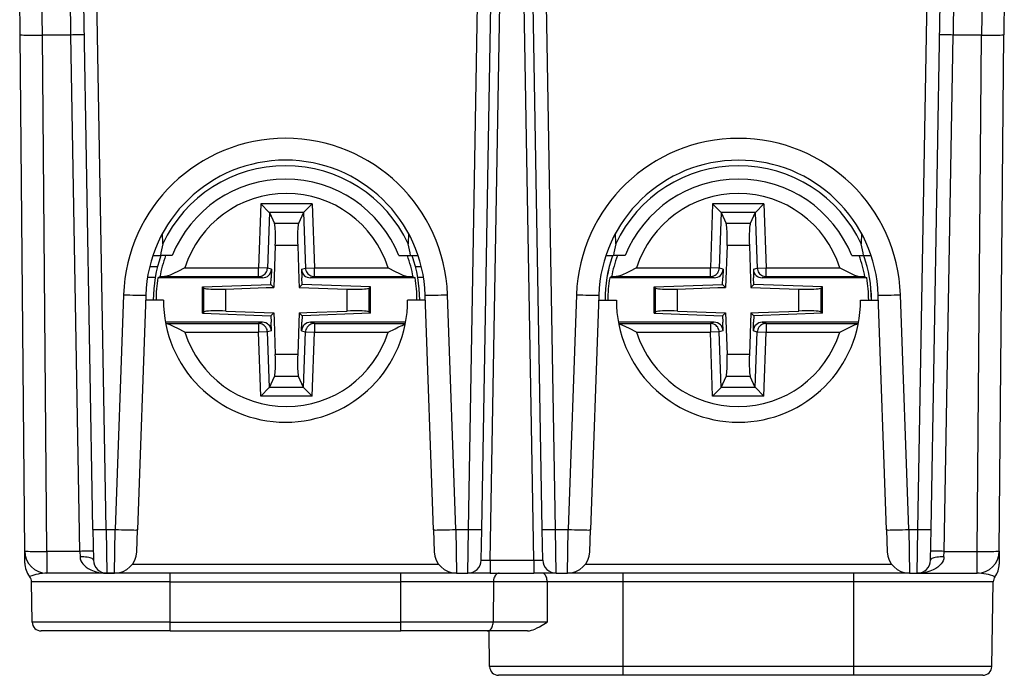
# Model space of a CAD drawing. Extents: x 0 to 420, y 0 to 297.
# Drawn here: x 144 to 166, y 209 to 224 of the extents above; entities that cross this region are included whole.
import ezdxf

# ---------------------------------------------------------------- set-up
doc = ezdxf.new("R2010")
doc.units = 0
doc.layers.get('0').update_dxf_attribs({"linetype": 'CONTINUOUS'})

msp = doc.modelspace()

# ---------------------------------------------------------------- linework, layer by layer
at = {"color": 7}
for p, q in [((144.162628, 223.427002), (144.149765, 224.90004)), ((146.097183, 212.28775), (145.87709, 224.896469)), ((164.374252, 212.28775), (164.59433, 224.896469)), ((166.321655, 224.900833), (166.308792, 223.427002)), ((144.662613, 223.422653), (144.64975, 224.404709)), ((145.302902, 223.422653), (145.290909, 224.404709)), ((165.180511, 224.404709), (165.168518, 223.422653)), ((165.821671, 224.404709), (165.808823, 223.422653)), ((145.797226, 212.28775), (145.590469, 224.132507)), ((154.252914, 212.28775), (154.459274, 224.110428)), ((154.552856, 212.28775), (154.759232, 224.110428)), ((154.740829, 211.59996), (154.959198, 224.110428)), ((155.730591, 211.59996), (155.512222, 224.110428)), ((155.918564, 212.28775), (155.712189, 224.110428)), ((156.218521, 212.28775), (156.012146, 224.110428)), ((164.674194, 212.28775), (164.880951, 224.132507)), ((144.264084, 211.800827), (144.162628, 223.427002)), ((144.764069, 211.796463), (144.662613, 223.422653)), ((145.302902, 223.422653), (144.662613, 223.422653)), ((145.505844, 211.796463), (145.302902, 223.422653)), ((164.965576, 211.796463), (165.168518, 223.422653)), ((165.808823, 223.422653), (165.168518, 223.422653)), ((165.707352, 211.796463), (165.808823, 223.422653)), ((166.207336, 211.800827), (166.308792, 223.427002)), ((149.580139, 219.623016), (149.5298, 218.181442)), ((149.771103, 219.426056), (149.580139, 219.623016)), ((150.735168, 219.623016), (149.580139, 219.623016)), ((150.544205, 219.426056), (150.735168, 219.623016)), ((150.735168, 219.623016), (150.785522, 218.181442)), ((159.752502, 219.623016), (159.702164, 218.181442)), ((159.943481, 219.426056), (159.752502, 219.623016)), ((160.907547, 219.623016), (159.752502, 219.623016)), ((160.716583, 219.426056), (160.907547, 219.623016)), ((160.907547, 219.623016), (160.957886, 218.181442)), ((149.772522, 219.423004), (149.728912, 218.1745)), ((150.544205, 219.426056), (149.771103, 219.426056)), ((149.771118, 219.426056), (149.772522, 219.423004)), ((149.772522, 219.423004), (149.886795, 219.1754)), ((150.542801, 219.423004), (150.428513, 219.1754)), ((150.544205, 219.426056), (150.542801, 219.423004)), ((150.542801, 219.423004), (150.586395, 218.1745)), ((159.944885, 219.423004), (159.901291, 218.1745)), ((159.943481, 219.426056), (159.944885, 219.423004)), ((160.716583, 219.426056), (159.943481, 219.426056)), ((159.944885, 219.423004), (160.059174, 219.1754)), ((160.715164, 219.423004), (160.600891, 219.1754)), ((160.716568, 219.426056), (160.715164, 219.423004)), ((160.715164, 219.423004), (160.758759, 218.1745)), ((150.428513, 219.1754), (149.886795, 219.1754)), ((160.600891, 219.1754), (160.059174, 219.1754)), ((147.370667, 218.717438), (147.368546, 218.960281)), ((152.902878, 218.960281), (152.900757, 218.717438)), ((157.570663, 218.717499), (157.568542, 218.959778)), ((163.102875, 218.959778), (163.100754, 218.717484)), ((149.905777, 218.682983), (149.872849, 217.740005)), ((150.409546, 218.682983), (149.905777, 218.682983)), ((150.409546, 218.682983), (150.436356, 217.915298)), ((160.07814, 218.682983), (160.045212, 217.740005)), ((160.581909, 218.682983), (160.07814, 218.682983)), ((160.581909, 218.682983), (160.608719, 217.915298)), ((147.148651, 218.4552), (147.319626, 218.4552)), ((147.583878, 218.4552), (147.319626, 218.4552)), ((152.687546, 218.4552), (152.951797, 218.4552)), ((152.951797, 218.4552), (153.122772, 218.4552)), ((157.348816, 218.4552), (157.519608, 218.4552)), ((157.783844, 218.4552), (157.519608, 218.4552)), ((162.887573, 218.4552), (163.15181, 218.4552)), ((163.15181, 218.4552), (163.322601, 218.4552)), ((147.252914, 218.2052), (147.076294, 218.2052)), ((147.870163, 218.181442), (149.5298, 218.181442)), ((149.728912, 218.1745), (149.5298, 218.181442)), ((149.5298, 217.981522), (149.5298, 218.181442)), ((149.817062, 218.147858), (149.728912, 218.1745)), ((150.49826, 218.147858), (150.586395, 218.1745)), ((150.586395, 218.1745), (150.785522, 218.181442)), ((150.785522, 217.981522), (150.785522, 218.181442)), ((150.785522, 218.181442), (152.445145, 218.181442)), ((153.195114, 218.2052), (153.062393, 218.2052)), ((158.042542, 218.181442), (159.702164, 218.181442)), ((159.901291, 218.1745), (159.702164, 218.181442)), ((159.702164, 217.981522), (159.702164, 218.181442)), ((159.989426, 218.147858), (159.901291, 218.1745)), ((160.670624, 218.147858), (160.758759, 218.1745)), ((160.758759, 218.1745), (160.957886, 218.181442)), ((160.957886, 217.981522), (160.957886, 218.181442)), ((160.957886, 218.181442), (162.617523, 218.181442)), ((147.200943, 217.962982), (147.026901, 217.962982)), ((147.305161, 217.974213), (147.263138, 217.9552)), ((149.616882, 217.9552), (147.263138, 217.9552)), ((147.411606, 217.981522), (149.5298, 217.981522)), ((149.616882, 217.9552), (149.5298, 217.981522)), ((149.805176, 217.807678), (149.810333, 217.9552)), ((149.817062, 218.147858), (149.810333, 217.9552)), ((150.49826, 218.147858), (150.50499, 217.9552)), ((150.510147, 217.807678), (150.50499, 217.9552)), ((150.698441, 217.9552), (150.785522, 217.981522)), ((153.05217, 217.9552), (150.698441, 217.9552)), ((150.785522, 217.981522), (152.903702, 217.981522)), ((153.010147, 217.974213), (153.05217, 217.9552)), ((153.244507, 217.962982), (153.114365, 217.962982)), ((157.477539, 217.974213), (157.435516, 217.9552)), ((159.789246, 217.9552), (157.435516, 217.9552)), ((157.583984, 217.981522), (159.702164, 217.981522)), ((159.789246, 217.9552), (159.702164, 217.981522)), ((159.977539, 217.807678), (159.982697, 217.9552)), ((159.989426, 218.147858), (159.982697, 217.9552)), ((160.670624, 218.147858), (160.677353, 217.9552)), ((160.68251, 217.807678), (160.677353, 217.9552)), ((160.870804, 217.9552), (160.957886, 217.981522)), ((163.224548, 217.9552), (160.870804, 217.9552)), ((160.957886, 217.981522), (163.07608, 217.981522)), ((163.182526, 217.974213), (163.224548, 217.9552)), ((148.26265, 217.753815), (149.805176, 217.807678)), ((148.26265, 217.753815), (148.292709, 217.724777)), ((148.26265, 217.156586), (148.26265, 217.753815)), ((148.790802, 217.702225), (149.697556, 217.733887)), ((149.697556, 217.733887), (149.872849, 217.740005)), ((149.805176, 217.807678), (149.872849, 217.740005)), ((150.436356, 217.915298), (150.442474, 217.740005)), ((150.510147, 217.807678), (150.442474, 217.740005)), ((150.442474, 217.740005), (151.524521, 217.702225)), ((152.052673, 217.753815), (150.510147, 217.807678)), ((152.052673, 217.753815), (152.022614, 217.724777)), ((152.052673, 217.156586), (152.052673, 217.753815)), ((158.435013, 217.753815), (159.977539, 217.807678)), ((158.435013, 217.753815), (158.465073, 217.724777)), ((158.435013, 217.156586), (158.435013, 217.753815)), ((158.963165, 217.702225), (159.869919, 217.733887)), ((159.869919, 217.733887), (160.045212, 217.740005)), ((159.977539, 217.807678), (160.045212, 217.740005)), ((160.608719, 217.915298), (160.614838, 217.740005)), ((160.68251, 217.807678), (160.614838, 217.740005)), ((160.614838, 217.740005), (161.696884, 217.702225)), ((162.225037, 217.753815), (160.68251, 217.807678)), ((162.225037, 217.753815), (162.194977, 217.724777)), ((162.225037, 217.156586), (162.225037, 217.753815)), ((146.48793, 217.573853), (146.303345, 212.28775)), ((146.987625, 217.565125), (146.80304, 212.279022)), ((148.292709, 217.185608), (148.292709, 217.724777)), ((148.790802, 217.20816), (148.790802, 217.702225)), ((151.524521, 217.20816), (151.524521, 217.702225)), ((152.022614, 217.185608), (152.022614, 217.724777)), ((153.468384, 212.279022), (153.283798, 217.565125)), ((153.968079, 212.28775), (153.783493, 217.573853)), ((156.687927, 217.573853), (156.503342, 212.28775)), ((157.187637, 217.565125), (157.003036, 212.279022)), ((158.465073, 217.185608), (158.465073, 217.724777)), ((158.963165, 217.20816), (158.963165, 217.702225)), ((161.696884, 217.20816), (161.696884, 217.702225)), ((162.194977, 217.185608), (162.194977, 217.724777)), ((163.668396, 212.279022), (163.483795, 217.565125)), ((164.168091, 212.28775), (163.98349, 217.573853)), ((147.385712, 217.4552), (146.983795, 217.4552)), ((153.287628, 217.4552), (152.885712, 217.4552)), ((157.183792, 217.4552), (157.585709, 217.4552)), ((163.085709, 217.4552), (163.487625, 217.4552)), ((148.26265, 217.156586), (148.292709, 217.185608)), ((148.26265, 217.156586), (149.805176, 217.102707)), ((148.790802, 217.20816), (149.872849, 217.17038)), ((149.805176, 217.102707), (149.872849, 217.17038)), ((149.805176, 217.102707), (149.810333, 216.9552)), ((149.872849, 217.17038), (149.878967, 216.995087)), ((150.442474, 217.17038), (150.409546, 216.227402)), ((150.442474, 217.17038), (150.617767, 217.176498)), ((150.510147, 217.102707), (150.442474, 217.17038)), ((150.510147, 217.102707), (150.50499, 216.9552)), ((152.052673, 217.156586), (150.510147, 217.102707)), ((150.617767, 217.176498), (151.524521, 217.20816)), ((152.052673, 217.156586), (152.022614, 217.185608)), ((158.435013, 217.156586), (158.465073, 217.185608)), ((158.435013, 217.156586), (159.977539, 217.102707)), ((158.963165, 217.20816), (160.045212, 217.17038)), ((159.977539, 217.102707), (160.045212, 217.17038)), ((159.977539, 217.102707), (159.982697, 216.9552)), ((160.045212, 217.17038), (160.051331, 216.995087)), ((160.614838, 217.17038), (160.581909, 216.227402)), ((160.614838, 217.17038), (160.790131, 217.176498)), ((160.68251, 217.102707), (160.614838, 217.17038)), ((160.68251, 217.102707), (160.677353, 216.9552)), ((162.225037, 217.156586), (160.68251, 217.102707)), ((160.790131, 217.176498), (161.696884, 217.20816)), ((162.225037, 217.156586), (162.194977, 217.185608)), ((149.616882, 216.9552), (147.431549, 216.9552)), ((147.436554, 216.928864), (149.5298, 216.928864)), ((149.616882, 216.9552), (149.5298, 216.928864)), ((149.5298, 216.928864), (149.5298, 216.728943)), ((149.817062, 216.762543), (149.810333, 216.9552)), ((149.878967, 216.995087), (149.905777, 216.227402)), ((150.49826, 216.762543), (150.50499, 216.9552)), ((152.839874, 216.9552), (150.698441, 216.9552)), ((150.698441, 216.9552), (150.785522, 216.928864)), ((150.785522, 216.928864), (150.785522, 216.728943)), ((150.785522, 216.928864), (152.834869, 216.928864)), ((159.789246, 216.9552), (157.631546, 216.9552)), ((157.636551, 216.928864), (159.702164, 216.928864)), ((159.789246, 216.9552), (159.702164, 216.928864)), ((159.702164, 216.928864), (159.702164, 216.728943)), ((159.989426, 216.762543), (159.982697, 216.9552)), ((160.051331, 216.995087), (160.07814, 216.227402)), ((160.670624, 216.762543), (160.677353, 216.9552)), ((163.039871, 216.9552), (160.870804, 216.9552)), ((160.870804, 216.9552), (160.957886, 216.928864)), ((160.957886, 216.928864), (160.957886, 216.728943)), ((160.957886, 216.928864), (163.034882, 216.928864)), ((147.870163, 216.728943), (149.5298, 216.728943)), ((149.728912, 216.735901), (149.5298, 216.728943)), ((149.580139, 215.287369), (149.5298, 216.728943)), ((149.817062, 216.762543), (149.728912, 216.735901)), ((149.772522, 215.487381), (149.728912, 216.735901)), ((150.49826, 216.762543), (150.586395, 216.735901)), ((150.542801, 215.487381), (150.586395, 216.735901)), ((150.586395, 216.735901), (150.785522, 216.728943)), ((150.735168, 215.287369), (150.785522, 216.728943)), ((150.785522, 216.728943), (152.445145, 216.728943)), ((158.042542, 216.728943), (159.702164, 216.728943)), ((159.901291, 216.735901), (159.702164, 216.728943)), ((159.752502, 215.287369), (159.702164, 216.728943)), ((159.989426, 216.762543), (159.901291, 216.735901)), ((159.944885, 215.487381), (159.901291, 216.735901)), ((160.670624, 216.762543), (160.758759, 216.735901)), ((160.715164, 215.487381), (160.758759, 216.735901)), ((160.758759, 216.735901), (160.957886, 216.728943)), ((160.907547, 215.287369), (160.957886, 216.728943)), ((160.957886, 216.728943), (162.617523, 216.728943)), ((150.409546, 216.227402), (149.905777, 216.227402)), ((160.581909, 216.227402), (160.07814, 216.227402)), ((149.772522, 215.487381), (149.886795, 215.735001)), ((150.428513, 215.735001), (149.886795, 215.735001)), ((150.542801, 215.487381), (150.428513, 215.735001)), ((159.944885, 215.487381), (160.059174, 215.735001)), ((160.600891, 215.735001), (160.059174, 215.735001)), ((160.715164, 215.487381), (160.600891, 215.735001)), ((149.771103, 215.484329), (149.580139, 215.287369)), ((150.544205, 215.484329), (149.771103, 215.484329)), ((149.771118, 215.484344), (149.772522, 215.487381)), ((150.544205, 215.484344), (150.542801, 215.487381)), ((150.544205, 215.484329), (150.735168, 215.287369)), ((159.943481, 215.484329), (159.752502, 215.287369)), ((159.943481, 215.484344), (159.944885, 215.487381)), ((160.716583, 215.484329), (159.943481, 215.484329)), ((160.716568, 215.484344), (160.715164, 215.487381)), ((160.716583, 215.484329), (160.907547, 215.287369)), ((150.735168, 215.287369), (149.580139, 215.287369)), ((160.907547, 215.287369), (159.752502, 215.287369)), ((145.797226, 212.28775), (145.809219, 211.600311)), ((146.097183, 212.28775), (146.109177, 211.305695)), ((146.097183, 212.28775), (146.303345, 212.28775)), ((146.286194, 211.305695), (146.303345, 212.28775)), ((146.785889, 211.787994), (146.80304, 212.279022)), ((153.468384, 212.279022), (153.485535, 211.787994)), ((153.968079, 212.28775), (153.985229, 211.305695)), ((153.968079, 212.28775), (154.252914, 212.28775)), ((154.240906, 211.305695), (154.252914, 212.28775)), ((154.540863, 211.600311), (154.552856, 212.287735)), ((155.930557, 211.600311), (155.918564, 212.28775)), ((156.218521, 212.28775), (156.503342, 212.28775)), ((156.230515, 211.305695), (156.218521, 212.28775)), ((156.486191, 211.305695), (156.503342, 212.28775)), ((156.985886, 211.787994), (157.003036, 212.279022)), ((163.668396, 212.279022), (163.685532, 211.787994)), ((164.168091, 212.28775), (164.374252, 212.28775)), ((164.168091, 212.28775), (164.185226, 211.305695)), ((164.362244, 211.305695), (164.374252, 212.28775)), ((164.662201, 211.600311), (164.674194, 212.287735)), ((144.266418, 211.533951), (144.264084, 211.800415)), ((144.764069, 211.796463), (144.764069, 211.305191)), ((145.505844, 211.796463), (144.764069, 211.796463)), ((145.505844, 211.796463), (145.509277, 211.673645)), ((164.962158, 211.673645), (164.965576, 211.796463)), ((164.965576, 211.796463), (165.707352, 211.796463)), ((165.707352, 211.305191), (165.707352, 211.796463)), ((166.207336, 211.800827), (166.204803, 211.510544)), ((154.740829, 211.59996), (155.730591, 211.59996)), ((154.740829, 211.59996), (154.740829, 211.305191)), ((155.730591, 211.59996), (155.730591, 211.305191)), ((146.109177, 211.305191), (144.764069, 211.305191)), ((146.092575, 211.305191), (145.235718, 211.305191)), ((146.108734, 211.305191), (146.092529, 211.305664)), ((147.535706, 211.305191), (146.105759, 211.305191)), ((146.109177, 211.305191), (146.286179, 211.305191)), ((153.985245, 211.305191), (146.286179, 211.305191)), ((153.590576, 211.498215), (146.680847, 211.498215)), ((147.535706, 211.108688), (147.535706, 211.305191)), ((152.735718, 211.108688), (152.735718, 211.305191)), ((153.985245, 211.305191), (154.240906, 211.305191)), ((154.740829, 211.305191), (154.24115, 211.305191)), ((154.740829, 211.305191), (155.730591, 211.305191)), ((156.23027, 211.305191), (155.730591, 211.305191)), ((156.230515, 211.305191), (156.486191, 211.305191)), ((164.185242, 211.305191), (156.486191, 211.305191)), ((163.790573, 211.498215), (156.880859, 211.498215)), ((157.735718, 211.108688), (157.735718, 211.305191)), ((162.935715, 211.108688), (162.935715, 211.305191)), ((164.185242, 211.305191), (164.362244, 211.305191)), ((164.362244, 211.305191), (165.707352, 211.305191)), ((164.379684, 211.305695), (164.362381, 211.305191)), ((147.535706, 211.108688), (144.416443, 211.108688)), ((144.432281, 210.201706), (144.416443, 211.108688)), ((147.535706, 210.201706), (147.535706, 211.108688)), ((147.535706, 211.108688), (152.735718, 211.108688)), ((152.735718, 210.201706), (152.735718, 211.108688)), ((154.816025, 211.108688), (152.735718, 211.108688)), ((154.816025, 211.108688), (154.812286, 210.201706)), ((156.027374, 211.108688), (154.816025, 211.108688)), ((156.027374, 211.108688), (156.028305, 210.201706)), ((157.735718, 211.108688), (156.027374, 211.108688)), ((162.935715, 211.108688), (157.735718, 211.108688)), ((157.735718, 209.201706), (157.735718, 211.108688)), ((166.072433, 211.108688), (162.935715, 211.108688)), ((162.935715, 209.201706), (162.935715, 211.108688)), ((166.039139, 209.201706), (166.072433, 211.108688)), ((166.039139, 209.201706), (166.072433, 211.108688)), ((147.535706, 210.201706), (144.432281, 210.201706)), ((147.535706, 210.201706), (152.735718, 210.201706)), ((147.535706, 210.005188), (147.535706, 210.201706)), ((154.812286, 210.201706), (152.735718, 210.201706)), ((152.735718, 210.005188), (152.735718, 210.201706)), ((156.028305, 210.201706), (154.812286, 210.201706)), ((147.535706, 210.005188), (144.632248, 210.005188)), ((147.535706, 210.005188), (145.016479, 210.005188)), ((147.535706, 210.005188), (152.735718, 210.005188)), ((154.678482, 210.005188), (152.735718, 210.005188)), ((155.581848, 210.005188), (154.678482, 210.005188)), ((154.732285, 209.201706), (154.718262, 210.005188)), ((157.735718, 209.201706), (154.732285, 209.201706)), ((162.935715, 209.201706), (157.735718, 209.201706)), ((157.735718, 209.005188), (157.735718, 209.201706)), ((166.039139, 209.201706), (162.935715, 209.201706)), ((162.935715, 209.005188), (162.935715, 209.201706)), ((157.735718, 209.005188), (154.932251, 209.005188)), ((162.935715, 209.005188), (157.735718, 209.005188)), ((165.839172, 209.005188), (162.935715, 209.005188))]:
    msp.add_line(p, q, dxfattribs=at)
for points in [[(144.162628, 223.427002), (144.167725, 223.425812), (144.182922, 223.424713), (144.207825, 223.423767), (144.242035, 223.422974), (144.28479, 223.422333), (144.335205, 223.421906), (144.392334, 223.421661), (144.454926, 223.4216), (144.521759, 223.421783), (144.591461, 223.422089), (144.662598, 223.422638)], [(145.602844, 223.422638), (145.599792, 223.423309), (145.590698, 223.42392), (145.575745, 223.424347), (145.555206, 223.424652), (145.529541, 223.424774), (145.499298, 223.424774), (145.465027, 223.424652), (145.42749, 223.424347), (145.38739, 223.42392), (145.345581, 223.423309), (145.302917, 223.422638)], [(165.168518, 223.422638), (165.125854, 223.423309), (165.084045, 223.42392), (165.043945, 223.424347), (165.006378, 223.424652), (164.972107, 223.424774), (164.941864, 223.424774), (164.916199, 223.424652), (164.895691, 223.424347), (164.880737, 223.42392), (164.871643, 223.423309), (164.868561, 223.422638)], [(165.808838, 223.422638), (165.879974, 223.422089), (165.949677, 223.421783), (166.01651, 223.4216), (166.079102, 223.421661), (166.13623, 223.421906), (166.186646, 223.422333), (166.229401, 223.422974), (166.263611, 223.423767), (166.288513, 223.424713), (166.303711, 223.425812), (166.308807, 223.427002)], [(149.905762, 218.682983), (149.907776, 218.752563), (149.908875, 218.820801), (149.909088, 218.886353), (149.908386, 218.947937), (149.906738, 219.004364), (149.904266, 219.054535), (149.90094, 219.097504), (149.896881, 219.132385), (149.892151, 219.158508), (149.88678, 219.175385)], [(150.428528, 219.175385), (150.423157, 219.158508), (150.418427, 219.132385), (150.414368, 219.097504), (150.411041, 219.054535), (150.408569, 219.004364), (150.406921, 218.947937), (150.406219, 218.886353), (150.406433, 218.820801), (150.407532, 218.752563), (150.409546, 218.682983)], [(160.078156, 218.682983), (160.080139, 218.752563), (160.081268, 218.820801), (160.081482, 218.886353), (160.08075, 218.947937), (160.079132, 219.004364), (160.07666, 219.054535), (160.073334, 219.097504), (160.069275, 219.132385), (160.064514, 219.158508), (160.059174, 219.175385)], [(160.600891, 219.175385), (160.59552, 219.158508), (160.59079, 219.132385), (160.586731, 219.097504), (160.583405, 219.054535), (160.580933, 219.004364), (160.579285, 218.947937), (160.578583, 218.886353), (160.578796, 218.820801), (160.579895, 218.752563), (160.581909, 218.682983)], [(147.870163, 218.181442), (147.70726, 218.098358), (147.631027, 218.060287), (147.568344, 218.030792), (147.536316, 218.016891), (147.488266, 217.998474), (147.461487, 217.990143), (147.435745, 217.984222), (147.411606, 217.981522)], [(149.529785, 217.981506), (149.557495, 217.983521), (149.584656, 217.989349), (149.610718, 217.998932), (149.635254, 218.012054), (149.657715, 218.028473), (149.677734, 218.047821), (149.694824, 218.069794), (149.70874, 218.093903), (149.719177, 218.119751), (149.725952, 218.14679), (149.728912, 218.174469)], [(150.586426, 218.174469), (150.589355, 218.14679), (150.59613, 218.119751), (150.606567, 218.093903), (150.620483, 218.069794), (150.637604, 218.047821), (150.657593, 218.028473), (150.680054, 218.012054), (150.70459, 217.998932), (150.730682, 217.989349), (150.757812, 217.983521), (150.785522, 217.981506)], [(152.445145, 218.181442), (152.608047, 218.098358), (152.684296, 218.060287), (152.746979, 218.030792), (152.778992, 218.016891), (152.827057, 217.998474), (152.853836, 217.990143), (152.879562, 217.984222), (152.903702, 217.981522)], [(158.042542, 218.181442), (157.879639, 218.098358), (157.803391, 218.060287), (157.740707, 218.030792), (157.708679, 218.016891), (157.660629, 217.998474), (157.63385, 217.990143), (157.608124, 217.984222), (157.583984, 217.981522)], [(159.702148, 217.981506), (159.729858, 217.983521), (159.757019, 217.989349), (159.783081, 217.998932), (159.807617, 218.012054), (159.830078, 218.028473), (159.850098, 218.047821), (159.867188, 218.069794), (159.881104, 218.093903), (159.891541, 218.119751), (159.898315, 218.14679), (159.901276, 218.174469)], [(160.758789, 218.174469), (160.761719, 218.14679), (160.768494, 218.119751), (160.778931, 218.093903), (160.792847, 218.069794), (160.809967, 218.047821), (160.829956, 218.028473), (160.852417, 218.012054), (160.876953, 217.998932), (160.903046, 217.989349), (160.930176, 217.983521), (160.957886, 217.981506)], [(162.617523, 218.181442), (162.780426, 218.098358), (162.856659, 218.060287), (162.919342, 218.030792), (162.95137, 218.016891), (162.99942, 217.998474), (163.026199, 217.990143), (163.051941, 217.984222), (163.07608, 217.981522)], [(146.487915, 217.573853), (146.559021, 217.571442), (146.628662, 217.569305), (146.695435, 217.567413), (146.757996, 217.565826), (146.815063, 217.564545), (146.865479, 217.56369), (146.908203, 217.563202), (146.942383, 217.56308), (146.967316, 217.563385), (146.982483, 217.564056), (146.98761, 217.565125)], [(148.292725, 217.724762), (148.304626, 217.718781), (148.327209, 217.713409), (148.359985, 217.70871), (148.402222, 217.704865), (148.453003, 217.701935), (148.5112, 217.699921), (148.575562, 217.698944), (148.644623, 217.699005), (148.716919, 217.700104), (148.790802, 217.702209)], [(151.524536, 217.702209), (151.598419, 217.700104), (151.670715, 217.699005), (151.739777, 217.698944), (151.804138, 217.699921), (151.862305, 217.701935), (151.913086, 217.704865), (151.955322, 217.70871), (151.988098, 217.713409), (152.010712, 217.718781), (152.022614, 217.724762)], [(153.283813, 217.565125), (153.28894, 217.564056), (153.304108, 217.563385), (153.329041, 217.56308), (153.36322, 217.563202), (153.405945, 217.56369), (153.45636, 217.564545), (153.513428, 217.565826), (153.575989, 217.567413), (153.642761, 217.569305), (153.712402, 217.571442), (153.783508, 217.573853)], [(156.687927, 217.573853), (156.759033, 217.571442), (156.828674, 217.569305), (156.895447, 217.567413), (156.958008, 217.565826), (157.015076, 217.564545), (157.06546, 217.56369), (157.108215, 217.563202), (157.142395, 217.56308), (157.167297, 217.563385), (157.182495, 217.564056), (157.187622, 217.565125)], [(158.465088, 217.724762), (158.47699, 217.718781), (158.499573, 217.713409), (158.532349, 217.70871), (158.574585, 217.704865), (158.625366, 217.701935), (158.683563, 217.699921), (158.747925, 217.698944), (158.816986, 217.699005), (158.889282, 217.700104), (158.963165, 217.702209)], [(161.696899, 217.702209), (161.770782, 217.700104), (161.843079, 217.699005), (161.91214, 217.698944), (161.976501, 217.699921), (162.034668, 217.701935), (162.085449, 217.704865), (162.127686, 217.70871), (162.160461, 217.713409), (162.183075, 217.718781), (162.194977, 217.724762)], [(163.483795, 217.565125), (163.488922, 217.564056), (163.504089, 217.563385), (163.529053, 217.56308), (163.563232, 217.563202), (163.605957, 217.56369), (163.656372, 217.564545), (163.71344, 217.565826), (163.776001, 217.567413), (163.842773, 217.569305), (163.912415, 217.571442), (163.98349, 217.573853)], [(148.790802, 217.20816), (148.716919, 217.210266), (148.644623, 217.211365), (148.575562, 217.211426), (148.5112, 217.210449), (148.453003, 217.208466), (148.402222, 217.205536), (148.359985, 217.20166), (148.327209, 217.196991), (148.304626, 217.191589), (148.292725, 217.185608)], [(152.022614, 217.185608), (152.010712, 217.191589), (151.988098, 217.196991), (151.955322, 217.20166), (151.913086, 217.205536), (151.862305, 217.208466), (151.804138, 217.210449), (151.739777, 217.211426), (151.670715, 217.211365), (151.598419, 217.210266), (151.524536, 217.20816)], [(158.963165, 217.20816), (158.889282, 217.210266), (158.816986, 217.211365), (158.747925, 217.211426), (158.683563, 217.210449), (158.625366, 217.208466), (158.574585, 217.205536), (158.532349, 217.20166), (158.499573, 217.196991), (158.47699, 217.191589), (158.465088, 217.185608)], [(162.194977, 217.185608), (162.183075, 217.191589), (162.160461, 217.196991), (162.127686, 217.20166), (162.085449, 217.205536), (162.034668, 217.208466), (161.976501, 217.210449), (161.91214, 217.211426), (161.843079, 217.211365), (161.770782, 217.210266), (161.696899, 217.20816)], [(147.870163, 216.728943), (147.708694, 216.811325), (147.631058, 216.850098), (147.552414, 216.886627), (147.513046, 216.902863), (147.461548, 216.920227), (147.437134, 216.925919)], [(149.728912, 216.735901), (149.725952, 216.76358), (149.719177, 216.790619), (149.70874, 216.816467), (149.694824, 216.840607), (149.677734, 216.862579), (149.657715, 216.881927), (149.635254, 216.898346), (149.610718, 216.911469), (149.584656, 216.921021), (149.557495, 216.926849), (149.529785, 216.928864)], [(150.785522, 216.928864), (150.757812, 216.926849), (150.730682, 216.921021), (150.70459, 216.911469), (150.680054, 216.898346), (150.657593, 216.881927), (150.637604, 216.862579), (150.620483, 216.840607), (150.606567, 216.816467), (150.59613, 216.790619), (150.589355, 216.76358), (150.586426, 216.735901)], [(152.445145, 216.728943), (152.604614, 216.810318), (152.681549, 216.848785), (152.759277, 216.88504), (152.798126, 216.901245), (152.832642, 216.913803)], [(158.042542, 216.728943), (157.878372, 216.812683), (157.800369, 216.851593), (157.715836, 216.890472), (157.673294, 216.907425), (157.638092, 216.919052)], [(159.901276, 216.735901), (159.898315, 216.76358), (159.891541, 216.790619), (159.881104, 216.816467), (159.867188, 216.840607), (159.850098, 216.862579), (159.830078, 216.881927), (159.807617, 216.898346), (159.783081, 216.911469), (159.757019, 216.921021), (159.729858, 216.926849), (159.702148, 216.928864)], [(160.957886, 216.928864), (160.930176, 216.926849), (160.903046, 216.921021), (160.876953, 216.911469), (160.852417, 216.898346), (160.829956, 216.881927), (160.809967, 216.862579), (160.792847, 216.840607), (160.778931, 216.816467), (160.768494, 216.790619), (160.761719, 216.76358), (160.758789, 216.735901)], [(162.617523, 216.728943), (162.780396, 216.812012), (162.856705, 216.850128), (162.918961, 216.879425), (162.950745, 216.893234), (162.998444, 216.911591), (163.033951, 216.922287)], [(149.88678, 215.735016), (149.892151, 215.751862), (149.896881, 215.777985), (149.90094, 215.812897), (149.904266, 215.855835), (149.906738, 215.906006), (149.908386, 215.962433), (149.909088, 216.024017), (149.908875, 216.089569), (149.907776, 216.157806), (149.905762, 216.227386)], [(150.409546, 216.227386), (150.407532, 216.157806), (150.406433, 216.089569), (150.406219, 216.024017), (150.406921, 215.962433), (150.408569, 215.906006), (150.411041, 215.855835), (150.414368, 215.812897), (150.418427, 215.777985), (150.423157, 215.751862), (150.428528, 215.735016)], [(160.059174, 215.735016), (160.064514, 215.751862), (160.069275, 215.777985), (160.073334, 215.812897), (160.07666, 215.855835), (160.079132, 215.906006), (160.08075, 215.962433), (160.081482, 216.024017), (160.081268, 216.089569), (160.080139, 216.157806), (160.078156, 216.227386)], [(160.581909, 216.227386), (160.579895, 216.157806), (160.578796, 216.089569), (160.578583, 216.024017), (160.579285, 215.962433), (160.580933, 215.906006), (160.583405, 215.855835), (160.586731, 215.812897), (160.59079, 215.777985), (160.59552, 215.751862), (160.600891, 215.735016)], [(145.797241, 212.28775), (145.800293, 212.287079), (145.809387, 212.286469), (145.824341, 212.286041), (145.844879, 212.285736), (145.870544, 212.285614), (145.900787, 212.285614), (145.935059, 212.285736), (145.972595, 212.286041), (146.012695, 212.286469), (146.054504, 212.287079), (146.097168, 212.28775)], [(146.303345, 212.28775), (146.374451, 212.285339), (146.444092, 212.283173), (146.510864, 212.281281), (146.573425, 212.279694), (146.630493, 212.278442), (146.680878, 212.277557), (146.723633, 212.277069), (146.757812, 212.276947), (146.782715, 212.277252), (146.797913, 212.277954), (146.80304, 212.279022)], [(153.468384, 212.279022), (153.473511, 212.277954), (153.488708, 212.277252), (153.513611, 212.276947), (153.547791, 212.277069), (153.590546, 212.277557), (153.64093, 212.278442), (153.697998, 212.279694), (153.760559, 212.281281), (153.827332, 212.283173), (153.896973, 212.285339), (153.968079, 212.28775)], [(154.25293, 212.28775), (154.295593, 212.287079), (154.337402, 212.286469), (154.377502, 212.286041), (154.415039, 212.285736), (154.44931, 212.285614), (154.479553, 212.285614), (154.505219, 212.285736), (154.525757, 212.286041), (154.54071, 212.286469), (154.549805, 212.287079), (154.552856, 212.28775)], [(155.918579, 212.28775), (155.921631, 212.287079), (155.930725, 212.286469), (155.945679, 212.286041), (155.966217, 212.285736), (155.991882, 212.285614), (156.022125, 212.285614), (156.056396, 212.285736), (156.093933, 212.286041), (156.134033, 212.286469), (156.175842, 212.287079), (156.218506, 212.28775)], [(156.503357, 212.28775), (156.574432, 212.285339), (156.644073, 212.283173), (156.710846, 212.281281), (156.773407, 212.279694), (156.830475, 212.278442), (156.880859, 212.277557), (156.923615, 212.277069), (156.957794, 212.276947), (156.982727, 212.277252), (156.997925, 212.277954), (157.003052, 212.279022)], [(163.668396, 212.279022), (163.673523, 212.277954), (163.688721, 212.277252), (163.713623, 212.276947), (163.747803, 212.277069), (163.790558, 212.277557), (163.840942, 212.278442), (163.89801, 212.279694), (163.960571, 212.281281), (164.027344, 212.283173), (164.096985, 212.285339), (164.168091, 212.28775)], [(164.374268, 212.28775), (164.416931, 212.287079), (164.45874, 212.286469), (164.49884, 212.286041), (164.536377, 212.285736), (164.570648, 212.285614), (164.600891, 212.285614), (164.626556, 212.285736), (164.647095, 212.286041), (164.662048, 212.286469), (164.671143, 212.287079), (164.674194, 212.28775)], [(144.264099, 211.800812), (144.269165, 211.799652), (144.284363, 211.798553), (144.309296, 211.797577), (144.343506, 211.796783), (144.38623, 211.796173), (144.436676, 211.795746), (144.493774, 211.795502), (144.556396, 211.795441), (144.62323, 211.795593), (144.692932, 211.795929), (144.764069, 211.796478)], [(145.805786, 211.796478), (145.802734, 211.79715), (145.79364, 211.797729), (145.778687, 211.798187), (145.758148, 211.798462), (145.732483, 211.798615), (145.70224, 211.798615), (145.667969, 211.798462), (145.630432, 211.798187), (145.590332, 211.797729), (145.548523, 211.79715), (145.505859, 211.796478)], [(164.965576, 211.796478), (164.922913, 211.79715), (164.881104, 211.797729), (164.841003, 211.798187), (164.803436, 211.798462), (164.769165, 211.798615), (164.738922, 211.798615), (164.713257, 211.798462), (164.692749, 211.798187), (164.677795, 211.797729), (164.668701, 211.79715), (164.665619, 211.796478)], [(165.707336, 211.796478), (165.778503, 211.795929), (165.848206, 211.795593), (165.915039, 211.795441), (165.977661, 211.795502), (166.034729, 211.795746), (166.085205, 211.796173), (166.12793, 211.796783), (166.162109, 211.797577), (166.187073, 211.798553), (166.20224, 211.799652), (166.207336, 211.800812)], [(145.809235, 211.599945), (145.806, 211.611115), (145.796753, 211.621918), (145.781708, 211.632172), (145.761139, 211.641693), (145.735474, 211.650238), (145.705231, 211.657684), (145.671021, 211.663818), (145.633545, 211.668579), (145.593567, 211.671844), (145.551849, 211.673553), (145.509277, 211.673676)], [(145.509277, 211.673645), (145.51088, 211.652039), (145.514374, 211.630981), (145.520401, 211.608017), (145.528397, 211.586044), (145.547943, 211.547592), (145.572052, 211.513092), (145.607407, 211.474579), (145.646729, 211.441284), (145.688858, 211.412598), (145.72023, 211.394669), (145.752441, 211.378677), (145.788696, 211.363174), (145.825623, 211.349716), (145.895096, 211.32988), (145.965866, 211.316055), (146.037384, 211.307892), (146.109177, 211.305191)], [(164.962158, 211.673645), (164.960541, 211.652039), (164.957062, 211.630981), (164.951035, 211.608017), (164.943024, 211.586044), (164.923477, 211.547592), (164.899384, 211.513092), (164.864014, 211.474579), (164.824692, 211.441284), (164.782562, 211.412598), (164.75119, 211.394669), (164.718979, 211.378677), (164.682739, 211.363174), (164.645798, 211.349716), (164.57634, 211.32988), (164.505569, 211.316055), (164.434052, 211.307892), (164.362244, 211.305191)], [(164.962158, 211.673676), (164.919586, 211.673553), (164.877869, 211.671844), (164.837891, 211.668579), (164.800415, 211.663818), (164.766205, 211.657684), (164.735962, 211.650238), (164.710297, 211.641693), (164.689728, 211.632172), (164.674683, 211.621918), (164.665436, 211.611115), (164.662201, 211.599945)], [(154.949402, 211.305206), (154.930603, 211.303192), (154.912231, 211.297272), (154.894562, 211.287506), (154.877991, 211.274139), (154.862854, 211.257385), (154.849426, 211.237579), (154.837982, 211.215179), (154.828766, 211.190582), (154.82196, 211.164276), (154.817688, 211.13681), (154.81604, 211.108673)], [(156.027374, 211.108673), (156.026031, 211.13681), (156.022522, 211.164276), (156.016968, 211.190582), (156.00946, 211.215179), (156.000122, 211.237579), (155.989136, 211.257385), (155.976776, 211.274139), (155.963257, 211.287506), (155.948822, 211.297272), (155.933807, 211.303192), (155.918457, 211.305206)], [(154.678467, 210.005219), (154.697327, 210.007172), (154.715759, 210.013123), (154.73349, 210.022858), (154.750122, 210.036285), (154.76532, 210.053009), (154.778778, 210.072784), (154.790253, 210.095215), (154.7995, 210.119812), (154.806335, 210.146118), (154.810608, 210.173615), (154.812286, 210.201691)], [(155.581848, 210.005188), (155.606186, 210.006256), (155.63031, 210.009247), (155.67778, 210.019867), (155.715515, 210.032074), (155.752472, 210.046707), (155.805206, 210.07132), (155.856888, 210.098724), (155.914246, 210.131851), (156.028305, 210.201706)]]:
    msp.add_lwpolyline(points, dxfattribs=at)
for centre, radius, start, end in [((150.135712, 217.446472), 3.65, 1.999997, 178.000003), ((160.335709, 217.445923), 3.650019, 2.009992, 177.990003), ((150.135712, 217.4552), 3.15, 2, 178.000003), ((150.135712, 217.430191), 3.049996, 24.963962, 155.035882), ((160.335709, 217.454651), 3.150019, 2.009995, 177.990003), ((160.335709, 217.430191), 3.05002, 24.964939, 155.034912), ((150.135712, 217.430191), 2.75, 21.883914, 158.116093), ((160.335709, 217.430191), 2.750025, 21.883706, 158.116297), ((150.157654, 217.4552), 2.400014, 17.614093, 162.385903), ((160.330032, 217.4552), 2.400014, 17.614093, 162.385903), ((153.366882, 217.414246), 6.136205, 167.738217, 170.233026), ((146.904816, 217.414261), 6.135927, 9.767216, 12.262072), ((163.566925, 217.414246), 6.136246, 167.737725, 170.233067), ((157.104782, 217.414261), 6.135968, 9.767175, 12.262566), ((150.157654, 217.4552), 3, 160.528775, 179.999978), ((150.157654, 217.4552), 2.999726, 160.526917, 179.999991), ((150.157654, 217.4552), 2.899328, 159.823845, 169.687772), ((150.157654, 217.4552), 2.899328, 10.312233, 20.176152), ((150.157654, 217.4552), 2.999726, 0.000007, 19.473078), ((150.157654, 217.4552), 3, 359.999995, 19.471227), ((160.330032, 217.4552), 3, 160.528775, 179.999978), ((160.330032, 217.4552), 2.999726, 160.526917, 179.999991), ((160.330032, 217.4552), 2.899328, 159.823845, 169.687772), ((160.330032, 217.4552), 2.899328, 10.312233, 20.176152), ((160.330032, 217.4552), 2.999726, 0.000006, 19.473078), ((160.330032, 217.4552), 3, 359.999995, 19.471227), ((150.157654, 217.4552), 2.937385, 170.199421, 179.999991), ((147.405899, 217.191696), 0.789381, 89.586059, 97.335783), ((149.617355, 218.155121), 0.199873, 269.863523, 357.914434), ((150.697952, 218.155121), 0.199873, 182.085566, 270.136478), ((152.909409, 217.191696), 0.789381, 82.664215, 90.413939), ((150.157654, 217.4552), 2.937385, 0.000004, 9.800577), ((160.330032, 217.4552), 2.937385, 170.199421, 179.999991), ((157.578278, 217.191696), 0.789381, 89.586059, 97.335783), ((159.789719, 218.155121), 0.199873, 269.863523, 357.914434), ((160.870331, 218.155121), 0.199873, 182.085566, 270.136478), ((163.081787, 217.191696), 0.789381, 82.664215, 90.413939), ((160.330032, 217.4552), 2.937385, 0.000004, 9.800577), ((150.135712, 217.4552), 2.75, 180.000005, 360), ((160.335709, 217.4552), 2.75, 180.000005, 0), ((149.617355, 216.755264), 0.199873, 2.085566, 90.136477), ((150.697952, 216.755264), 0.199873, 89.863522, 177.914434), ((159.789719, 216.755264), 0.199873, 2.085566, 90.136477), ((160.870331, 216.755264), 0.199873, 89.863522, 177.914434), ((150.157654, 217.4552), 2.400014, 197.614097, 342.3852), ((160.330032, 217.4552), 2.400014, 197.614097, 342.3852), ((144.764069, 211.805191), 0.5, 180.500006, 269.999997), ((146.286179, 211.805191), 0.5, 269.999997, 357.999998), ((153.985245, 211.805191), 0.5, 181.999997, 269.999997), ((156.486191, 211.805191), 0.5, 269.999997, 357.999998), ((164.185242, 211.805191), 0.5, 181.999997, 269.999997), ((165.707352, 211.805191), 0.5, 269.999997, 359.5), ((144.766388, 211.538315), 0.5, 180.499992, 218.224452), ((144.766403, 211.538315), 0.5, 180.499992, 218.224438), ((146.109177, 211.605194), 0.3, 181.000003, 269.999997), ((154.240906, 211.605194), 0.3, 269.999997, 359), ((154.622955, 214.094482), 2.496756, 268.124134, 272.705169), ((155.848465, 214.094467), 2.496753, 267.294826, 271.875868), ((156.230515, 211.605194), 0.3, 181.000003, 269.999997), ((164.362244, 211.605194), 0.3, 269.999997, 359), ((144.767639, 210.24295), 1.062119, 90.192484, 111.783388), ((165.706726, 210.273804), 1.031163, 66.953004, 89.964684), ((165.704819, 211.514908), 0.500005, 324.176392, 359.499883), ((165.704819, 211.514908), 0.500005, 324.176392, 359.499883), ((144.216476, 211.105194), 0.200008, 1.000975, 38.223917), ((166.27269, 211.105072), 0.200298, 144.197082, 178.967704), ((166.27269, 211.105072), 0.200298, 144.197082, 178.967704), ((144.632248, 210.2052), 0.2, 181.000003, 269.999997), ((154.932251, 209.2052), 0.2, 181.000003, 269.999997), ((165.839172, 209.2052), 0.2, 269.999997, 359), ((165.839172, 209.2052), 0.2, 269.999997, 359)]:
    msp.add_arc(centre, radius, start, end, dxfattribs=at)

doc.saveas('drawing.dxf')
